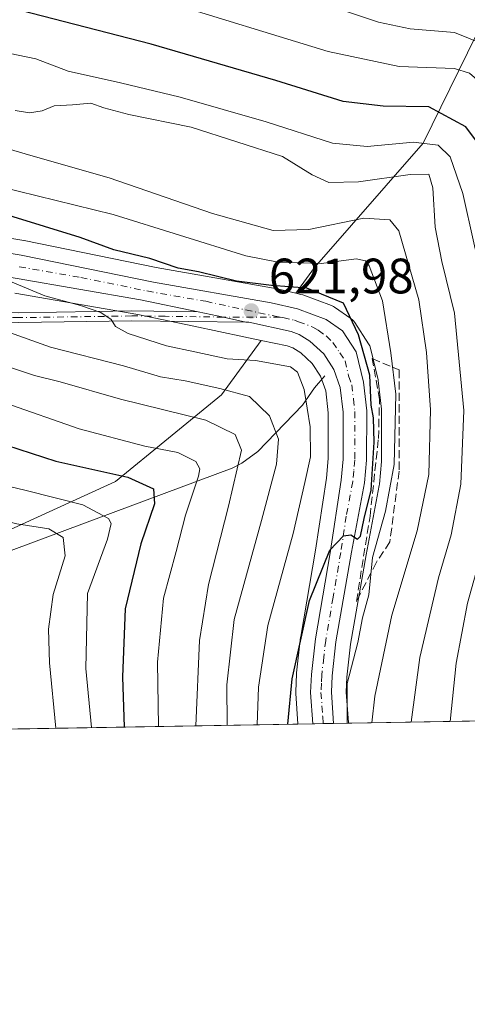
# Model space of a CAD drawing. Units: metres. Extents: x 616970 to 620401, y 4771076 to 4773448.
# Drawn here: x 620202 to 620292, y 4771076 to 4771274 of the extents above; entities that cross this region are included whole.
import ezdxf

# ---------------------------------------------------------------- set-up
doc = ezdxf.new("R2010")
doc.units = ezdxf.units.M
doc.header["$MEASUREMENT"] = 0
doc.linetypes.add('DGN Style 3', pattern=[2.307223458686699, 1.648016756204785, -0.6592067024819142])
doc.linetypes.add('DGN Style 4', pattern=[2.6384748266838614, 1.318413404963828, -0.6592067024819142, 0.001648016756204785, -0.6592067024819142])
for name, color, linetype, lineweight in [('Arbolado forestal CxS', 92, 'Continuous', 0), ('Camino Cxs', 7, 'Continuous', 0), ('Camino eje', 30, 'DGN Style 4', 13), ('Carretera de calzada única Cxs', 7, 'Continuous', 13), ('Carretera de calzada única eje', 7, 'DGN Style 4', 0), ('Comarca CxS', 21, 'Continuous', 0), ('Comunidad Autónoma CxS', 142, 'Continuous', 0), ('Corriente natural lineal', 142, 'Continuous', 13), ('Curva de nivel maestra', 30, 'Continuous', 30), ('Curva de nivel normal', 30, 'Continuous', 0), ('Municipio CxS', 4, 'Continuous', 0), ('Núcleo urbano CxS', 7, 'Continuous', 0), ('Pastizal CxS', 92, 'Continuous', 0), ('Provincia CxS', 1, 'Continuous', 0), ('Punto de cota en terreno', 7, 'Continuous', 0), ('Rótulo de punto de cota en terreno', 7, 'Continuous', 0), ('Talud superficial', 30, 'DGN Style 3', 0)]:
    doc.layers.add(name, color=color, linetype=linetype, lineweight=lineweight)
doc.styles.add('Style-Arial', font='txt')

# ---------------------------------------------------------------- blocks, each defined once
blk = doc.blocks.new('*U14')
at = {"layer": 'Pastizal CxS', "color": 92, "linetype": 'Continuous', "lineweight": 0}
for points in [[(620295.4391000001, 4771274.570699999, 663.7989999999991), (620282.9151999997, 4771249.099300001, 645.5629000000044), (620261.0329, 4771224.0623, 630.529999999999), (620257.2774999999, 4771218.9147, 625.4716999999946), (620252.9819, 4771219.886299999, 626.6089999999967), (620252.8394999999, 4771219.914899999, 626.6445999999996), (620229.1993000006, 4771224.0579, 625.1285000000062), (620202.6105000004, 4771229.489499999, 623.2161999999954), (620202.5159, 4771229.507099999, 623.2180999999982), (620185.1306999996, 4771232.389699999, 622.344299999997)], [(620200.7089000001, 4771218.922300001, 618.8166999999958), (620225.4638999999, 4771214.6435, 620.942200000005), (620236.7987000003, 4771212.245100001, 621.4287999999942), (620246.8098999998, 4771210.1249, 621.7234999999928), (620250.3243000006, 4771209.384299999, 621.8855999999942), (620242.3344999999, 4771198.4331, 615.0844999999972), (620220.9808999998, 4771181.0175, 599.7578999999969), (620198.2581000002, 4771170.5667, 588.3839000000007)]]:
    blk.add_polyline3d(points, dxfattribs=at)
blk = doc.blocks.new('*U21')
at = {"layer": 'Arbolado forestal CxS', "color": 92, "linetype": 'Continuous', "lineweight": 0}
blk.add_polyline3d([(620198.2581000002, 4771170.5667, 588.3839000000007), (620220.9808999998, 4771181.0175, 599.7578999999969), (620242.3344999999, 4771198.4331, 615.0844999999972), (620250.3243000006, 4771209.384299999, 621.8855999999942), (620255.5318999998, 4771208.286699999, 622.0215999999928), (620256.6885000002, 4771207.8731, 622.0048999999999), (620258.3088999996, 4771206.8661, 621.8613999999943), (620260.5979000004, 4771204.733899999, 621.7856000000029), (620262.2753, 4771202.165300001, 621.9958000000044), (620263.3179000001, 4771199.257099999, 622.0899000000063), (620263.8201000001, 4771194.7919, 621.8965999999928), (620263.8201000001, 4771185.6055, 621.8813999999984), (620263.4603000004, 4771181.629699999, 622.0399000000034), (620261.2682999996, 4771167.127900001, 622.3243999999977), (620258.2933, 4771149.777100001, 624.4187999999995), (620258.2692999998, 4771149.608700001, 624.4263000000064), (620257.4593000002, 4771142.478700001, 624.6748999999982), (620257.4429000001, 4771142.271500001, 624.6897999999928), (620257.2829, 4771138.6215, 625.0335999999952), (620257.2801000001, 4771138.4901, 625.047900000005), (620257.2874999996, 4771138.2807, 625.0791999999929), (620257.7169000005, 4771132.1939, 625.9296999999933), (620257.7211999996, 4771132.142000001, 625.9326000000001), (620146.5931000002, 4771130.2108, 569.8083999999944)], dxfattribs=at)
blk = doc.blocks.new('*U22')
at = {"layer": 'Arbolado forestal CxS', "color": 92, "linetype": 'Continuous', "lineweight": 0}
blk.add_polyline3d([(620401.4699999997, 4771134.640000001, 720.2871000000015), (620267.8963000001, 4771132.318800001, 630.1233000000066), (620267.8857000005, 4771132.473099999, 630.1101000000053), (620267.4644999999, 4771138.579500001, 629.244000000006), (620267.5928999997, 4771141.588500001, 629.0561000000016), (620268.3415000001, 4771148.2577, 628.8371999999945), (620271.4321, 4771166.1951, 627.176099999997), (620274.0909000002, 4771180.169299999, 626.176099999997), (620274.1278999997, 4771180.4409, 626.1907000000066), (620274.5378999999, 4771184.990900001, 626.2299000000058), (620274.5502000004, 4771185.254100001, 626.2219000000041), (620274.5701000001, 4771195.2271, 626.1631999999954), (620274.5506999996, 4771195.570499999, 626.1564999999973), (620273.8907000005, 4771201.350500001, 626.2921999999963), (620273.8645000001, 4771201.531099999, 626.301099999997), (620273.8239000002, 4771201.724099999, 626.3003000000026), (620272.3339999998, 4771207.804099999, 626.3282000000036), (620272.1753000002, 4771208.277100001, 626.2890999999945), (620271.9404999996, 4771208.7171, 626.2026999999945), (620269.1904999996, 4771212.9771, 625.1276999999973), (620268.9561000001, 4771213.2929, 625.0586999999941), (620268.6825000001, 4771213.575099999, 624.9683999999979), (620268.3740999997, 4771213.8191, 624.8583999999975), (620265.1140999999, 4771216.0691, 624.5455999999976), (620264.9101, 4771216.198100001, 624.5482000000047), (620264.4622999998, 4771216.409499999, 624.5350000000036), (620258.7093000002, 4771218.564300001, 625.1904000000068), (620258.3318999996, 4771218.676300001, 625.2770000000019), (620257.2774999999, 4771218.9147, 625.4716999999946), (620261.0329, 4771224.0623, 630.529999999999), (620282.9151999997, 4771249.099300001, 645.5629000000044), (620295.4391000001, 4771274.570699999, 663.7989999999991)], dxfattribs=at)
blk = doc.blocks.new('5PATER')
at = {"layer": 'Punto de cota en terreno', "linetype": 'Continuous', "lineweight": 0}
h = blk.add_hatch(color=51, dxfattribs=at)
edge = h.paths.add_edge_path()
edge.add_ellipse((0, 0), major_axis=(-0.1095731443231308, -0.1110710700762829), ratio=0.9994222409660322, start_angle=0, end_angle=360)

msp = doc.modelspace()

# ---------------------------------------------------------------- linework, layer by layer
at = {"layer": 'Arbolado forestal CxS', "color": 92, "linetype": 'Continuous', "lineweight": 0, "extrusion": (-0.5593369991358864, -0.009719975132813774, 0.8288833714589037), "elevation": -392791.7725455326, "flags": 128}
msp.add_lwpolyline([(-4759634.895147647, 583279.1305309932), (-4759634.895147648, 583117.9572325489)], dxfattribs=at)
at = {"layer": 'Arbolado forestal CxS', "color": 92, "linetype": 'Continuous', "lineweight": 0, "extrusion": (-0.5382106528677774, -0.009352484988994375, 0.8427584613423776), "elevation": -377923.7448160799, "flags": 128}
msp.add_lwpolyline([(-4759635.369656261, 592846.3030098202), (-4759635.369656261, 592731.834077002)], dxfattribs=at)
at = {"layer": 'Arbolado forestal CxS', "color": 92, "linetype": 'Continuous', "lineweight": 0}
for points in [[(620398.2067999998, 4771319.5898, 725.9676000000036), (620379.0761000002, 4771325.385700001, 719.9538999999932), (620357.6059999998, 4771316.605699999, 708.4756999999955), (620319.5449000001, 4771318.5573, 696.3898000000045), (620315.7588999998, 4771311.030099999, 690.9278999999951), (620313.8601000002, 4771307.2555, 688.4388000000035), (620301.4435000002, 4771286.784299999, 672.9842999999964), (620295.4391000001, 4771274.570699999, 663.7989999999991), (620282.9151999997, 4771249.099300001, 645.5629000000044), (620261.0329, 4771224.0623, 630.529999999999), (620257.2774999999, 4771218.9147, 625.4716999999946)], [(620257.2774999999, 4771218.9147, 625.4716999999946), (620258.3318999996, 4771218.676300001, 625.2770000000019), (620258.7093000002, 4771218.564300001, 625.1904000000068), (620264.4622999998, 4771216.409499999, 624.5350000000036), (620264.9101, 4771216.198100001, 624.5482000000047), (620265.1140999999, 4771216.0691, 624.5455999999976), (620268.3740999997, 4771213.8191, 624.8583999999975), (620268.6825000001, 4771213.575099999, 624.9683999999979), (620268.9561000001, 4771213.2929, 625.0586999999941), (620269.1904999996, 4771212.9771, 625.1276999999973), (620271.9404999996, 4771208.7171, 626.2026999999945), (620272.1753000002, 4771208.277100001, 626.2890999999945), (620272.3339999998, 4771207.804099999, 626.3282000000036), (620273.8239000002, 4771201.724099999, 626.3003000000026), (620273.8645000001, 4771201.531099999, 626.301099999997), (620273.8907000005, 4771201.350500001, 626.2921999999963), (620274.5506999996, 4771195.570499999, 626.1564999999973), (620274.5701000001, 4771195.2271, 626.1631999999954), (620274.5502000004, 4771185.254100001, 626.2219000000041), (620274.5378999999, 4771184.990900001, 626.2299000000058), (620274.1278999997, 4771180.4409, 626.1907000000066), (620274.0909000002, 4771180.169299999, 626.176099999997), (620271.4321, 4771166.1951, 627.176099999997), (620268.3415000001, 4771148.2577, 628.8371999999945), (620267.5928999997, 4771141.588500001, 629.0561000000016), (620267.4644999999, 4771138.579500001, 629.244000000006), (620267.8857000005, 4771132.473099999, 630.1101000000053), (620267.8963000001, 4771132.3189, 630.1233000000066)], [(620250.3243000006, 4771209.384299999, 621.8855999999942), (620242.3344999999, 4771198.4331, 615.0844999999972), (620220.9808999998, 4771181.0175, 599.7578999999969), (620198.2581000002, 4771170.5667, 588.3839000000007), (620177.4140999997, 4771162.0441, 580.3076000000001), (620146.7725000001, 4771130.4055, 569.8408999999956), (620146.5932999998, 4771130.210999999, 569.8083999999944)], [(620250.3243000006, 4771209.384299999, 621.8855999999942), (620255.5318999998, 4771208.286699999, 622.0215999999928), (620256.6885000002, 4771207.8731, 622.0048999999999), (620258.3088999996, 4771206.8661, 621.8613999999943), (620260.5979000004, 4771204.733899999, 621.7856000000029), (620262.2753, 4771202.165300001, 621.9958000000044), (620263.3179000001, 4771199.257099999, 622.0899000000063), (620263.8201000001, 4771194.7919, 621.8965999999928), (620263.8201000001, 4771185.6055, 621.8813999999984), (620263.4603000004, 4771181.629699999, 622.0399000000034), (620261.2682999996, 4771167.127900001, 622.3243999999977), (620258.2933, 4771149.777100001, 624.4187999999995), (620258.2692999998, 4771149.608700001, 624.4263000000064), (620257.4593000002, 4771142.478700001, 624.6748999999982), (620257.4429000001, 4771142.271500001, 624.6897999999928), (620257.2829, 4771138.6215, 625.0335999999952), (620257.2801000001, 4771138.4901, 625.047900000005), (620257.2874999996, 4771138.2807, 625.0791999999929), (620257.7169000005, 4771132.1939, 625.9296999999933), (620257.7211999996, 4771132.142100001, 625.9326000000001)]]:
    msp.add_polyline3d(points, dxfattribs=at)
at = {"layer": 'Camino Cxs', "color": 7, "linetype": 'Continuous', "lineweight": 0, "extrusion": (0.2079972236325444, 0.9778839029320177, 0.02191409016129996), "elevation": 4794715.867441353, "flags": 128}
msp.add_lwpolyline([(385971.7654591801, -104474.8580713667), (385966.5808867796, -104474.2159171582), (385961.9509116599, -104471.4378500262)], dxfattribs=at)
at = {"layer": 'Camino Cxs', "color": 7, "linetype": 'Continuous', "lineweight": 0}
msp.add_polyline3d([(620237.6700999998, 4771215.1801, 622.0666000000056), (620242.7383000003, 4771214.0877, 622.7085999999981), (620247.2543000003, 4771213.064900001, 625.4860000000045), (620224.2701000003, 4771213.3301, 621.1744999999937), (620201.5500999996, 4771212.9801, 617.153999999995), (620173.6601, 4771213.300100001, 612.3877000000066), (620157.1700999998, 4771210.8201, 609.4885000000068), (620138.7500999998, 4771203.380100001, 606.909599999999), (620123.8300999999, 4771193.890100001, 606.4035000000003), (620122.7600999996, 4771195.5801, 606.646900000007), (620137.8300999999, 4771205.1601, 608.0773999999947), (620156.6300999997, 4771212.770099999, 611.0146999999997), (620173.5201000003, 4771215.300100001, 613.8831000000064), (620201.5500999996, 4771214.9801, 618.0078999999969), (620224.2600999996, 4771215.3301, 621.1809999999969)], close=True, dxfattribs=at)
for points in [[(620122.7600999996, 4771195.5801, 606.646900000007), (620137.8300999999, 4771205.1601, 608.0773999999947), (620156.6300999997, 4771212.770099999, 611.0146999999997), (620173.5201000003, 4771215.300100001, 613.8831000000064), (620201.5500999996, 4771214.9801, 618.0078999999969), (620224.2600999996, 4771215.3301, 621.1809999999969), (620237.6700999998, 4771215.1801, 622.0666000000056)], [(620247.2543000003, 4771213.064900001, 625.4860000000045), (620224.2701000003, 4771213.3301, 621.1744999999937), (620201.5500999996, 4771212.9801, 617.153999999995), (620173.6601, 4771213.300100001, 612.3877000000066), (620157.1700999998, 4771210.8201, 609.4885000000068), (620138.7500999998, 4771203.380100001, 606.909599999999), (620123.8300999999, 4771193.890100001, 606.4035000000003), (620122.7600999996, 4771195.5801, 606.646900000007)]]:
    msp.add_polyline3d(points, dxfattribs=at)
at = {"layer": 'Camino eje', "color": 30, "linetype": 'DGN Style 4', "lineweight": 13}
msp.add_polyline3d([(620254.1580999997, 4771214.048900001, 629.4177000000054), (620242.7383000003, 4771214.0877, 622.7085999999981), (620230.9700999996, 4771214.255100001, 621.400999999998), (620224.2651000004, 4771214.3301, 621.1778000000049), (620201.5500999996, 4771213.9801, 617.5809000000008), (620173.5900999998, 4771214.300100001, 613.1322999999975), (620165.3450999996, 4771213.0601, 611.1092999999964), (620156.9001000002, 4771211.795100001, 610.1631999999954), (620147.5000999998, 4771207.9901, 608.233600000007), (620138.2901, 4771204.270099999, 607.4818999999989), (620130.7550999997, 4771199.4801, 605.8003000000026), (620123.2950999998, 4771194.735099999, 606.5626000000047)], dxfattribs=at)
at = {"layer": 'Carretera de calzada única Cxs', "color": 7, "linetype": 'Continuous', "lineweight": 13, "extrusion": (0.2079972236325444, 0.9778839029320177, 0.02191409016129996), "elevation": 4794715.867441353, "flags": 128}
msp.add_lwpolyline([(385971.7654591801, -104474.8580713667), (385966.5808867796, -104474.2159171582), (385961.9509116599, -104471.4378500262)], dxfattribs=at)
at = {"layer": 'Carretera de calzada única Cxs', "color": 7, "linetype": 'Continuous', "lineweight": 13, "extrusion": (-0.6686918120833596, -0.01161980642758059, 0.7434488822718469), "elevation": -469733.6622640698, "flags": 128}
msp.add_lwpolyline([(-4759635.421548969, 523118.5202420634), (-4759635.421548968, 523112.9074420911)], dxfattribs=at)
at = {"layer": 'Carretera de calzada única Cxs', "color": 7, "linetype": 'Continuous', "lineweight": 13}
for points in [[(620237.6700999998, 4771215.1801, 622.0666000000056), (620226.0301000001, 4771217.590100001, 621.3120000000055), (620201.2100999998, 4771221.880100001, 620.090200000006), (620183.9801000003, 4771224.7401, 619.2032000000036), (620177.4801000003, 4771225.4801, 619.0326999999961), (620162.5100999996, 4771225.9301, 618.5837000000029), (620152.5301000001, 4771225.340100001, 618.876900000003), (620140.7301000003, 4771223.4301, 618.3285999999935), (620106.1201, 4771216.090100001, 617.0849000000017), (620098.6601, 4771215.4301, 617.0181000000011), (620095.0701000001, 4771216.0801, 616.9581999999937), (620092.7301000003, 4771217.140100001, 616.9265000000014), (620088.8501000004, 4771220.110099999, 616.5902999999962), (620085.6700999998, 4771223.840100001, 615.9415000000008), (620083.3501000004, 4771228.1601, 615.2924000000058), (620081.8701, 4771233.090100001, 614.906099999993), (620080.0500999996, 4771241.850099999, 614.2351000000053), (620078.8201000001, 4771251.770099999, 613.9750000000058), (620078.1201, 4771269.2401, 613.6592999999993), (620077.8901000004, 4771289.710100001, 620.8950999999943)], [(620184.6401000004, 4771229.4301, 620.8966999999975), (620202.0100999996, 4771226.550100001, 621.4882999999973), (620228.6401000004, 4771221.110099999, 623.4119999999966), (620252.3201000001, 4771216.960100001, 635.2869999999966), (620257.6700999998, 4771215.7501, 631.2268999999942), (620263.4101, 4771213.600099999, 627.9306999999973), (620266.6700999998, 4771211.350099999, 626.4063000000025), (620269.4200999998, 4771207.090100001, 629.4268000000011), (620270.9101, 4771201.0101, 634.5256999999983), (620271.5701000001, 4771195.2301, 633.2651000000042), (620271.5500999996, 4771185.2601, 626.4680999999982), (620271.1401000004, 4771180.710100001, 626.1312999999936), (620268.4801000003, 4771166.7301, 627.2829999999958), (620265.3701, 4771148.6801, 633.9887000000017), (620264.6001000004, 4771141.8201, 635.6898999999976), (620264.4600999998, 4771138.540100001, 636.4447999999975), (620264.8927999996, 4771132.266600001, 634.9140999999945), (620260.7205999997, 4771132.1941, 631.1603999999934), (620260.2801000001, 4771138.4901, 631.9116000000067), (620260.4401000004, 4771142.140100001, 631.1635999999999), (620261.2500999998, 4771149.270099999, 628.7219000000041), (620264.2301000003, 4771166.6501, 627.710699999996), (620266.4401000004, 4771181.270099999, 623.9138999999996), (620266.8201000001, 4771185.470100001, 623.7160000000003), (620266.8201000001, 4771194.960100001, 625.3510999999999), (620266.2600999996, 4771199.940099999, 625.5323999999965), (620264.9801000003, 4771203.5101, 624.7014999999956), (620262.9101, 4771206.6801, 623.2885999999999), (620260.1401000004, 4771209.2601, 624.3564999999944), (620258.0000999998, 4771210.590100001, 624.9811000000045), (620256.3501000004, 4771211.1801, 625.9104999999981), (620247.8201000001, 4771213.0601, 625.8243999999977), (620247.2543000003, 4771213.064900001, 625.4860000000045), (620242.7383000003, 4771214.0877, 622.7085999999981), (620237.6700999998, 4771215.1801, 622.0666000000056), (620226.0301000001, 4771217.590100001, 621.3120000000055), (620201.2100999998, 4771221.880100001, 620.090200000006)], [(620184.6401000004, 4771229.4301, 620.8966999999975), (620202.0100999996, 4771226.550100001, 621.4882999999973), (620228.6401000004, 4771221.110099999, 623.4119999999966), (620252.3201000001, 4771216.960100001, 635.2869999999966), (620257.6700999998, 4771215.7501, 631.2268999999942), (620263.4101, 4771213.600099999, 627.9306999999973), (620266.6700999998, 4771211.350099999, 626.4063000000025), (620269.4200999998, 4771207.090100001, 629.4268000000011), (620270.9101, 4771201.0101, 634.5256999999983), (620271.5701000001, 4771195.2301, 633.2651000000042), (620271.5500999996, 4771185.2601, 626.4680999999982), (620271.1401000004, 4771180.710100001, 626.1312999999936), (620268.4801000003, 4771166.7301, 627.2829999999958), (620265.3701, 4771148.6801, 633.9887000000017), (620264.6001000004, 4771141.8201, 635.6898999999976), (620264.4600999998, 4771138.540100001, 636.4447999999975), (620264.8927999996, 4771132.266600001, 634.9141999999993)], [(620260.7205999997, 4771132.1941, 631.1603999999934), (620260.2801000001, 4771138.4901, 631.9116000000067), (620260.4401000004, 4771142.140100001, 631.1635999999999), (620261.2500999998, 4771149.270099999, 628.7219000000041), (620264.2301000003, 4771166.6501, 627.710699999996), (620266.4401000004, 4771181.270099999, 623.9138999999996), (620266.8201000001, 4771185.470100001, 623.7160000000003), (620266.8201000001, 4771194.960100001, 625.3510999999999), (620266.2600999996, 4771199.940099999, 625.5323999999965), (620264.9801000003, 4771203.5101, 624.7014999999956), (620262.9101, 4771206.6801, 623.2885999999999), (620260.1401000004, 4771209.2601, 624.3564999999944), (620258.0000999998, 4771210.590100001, 624.9811000000045), (620256.3501000004, 4771211.1801, 625.9104999999981), (620247.8201000001, 4771213.0601, 625.8243999999977), (620247.2543000003, 4771213.064900001, 625.4860000000045)]]:
    msp.add_polyline3d(points, dxfattribs=at)
at = {"layer": 'Carretera de calzada única eje', "color": 7, "linetype": 'DGN Style 4', "lineweight": 0}
for points in [[(620201.6201, 4771224.210100001, 620.7606999999989), (620214.0301000001, 4771222.0701, 621.0108000000037), (620227.3300999999, 4771219.350099999, 622.1524000000063), (620239.1700999998, 4771217.270099999, 622.6327000000019), (620254.1580999997, 4771214.048900001, 629.4177000000054)], [(620254.1580999997, 4771214.048900001, 629.4177000000054), (620254.7198999999, 4771213.9827, 629.031099999993), (620257.0100999996, 4771213.470100001, 626.9648000000016), (620257.8300999999, 4771213.170100001, 626.1768000000011), (620260.7100999998, 4771212.090100001, 624.8389000000025), (620261.7801000001, 4771211.4301, 624.5859999999957), (620263.4101, 4771210.3101, 624.5357999999978), (620264.7801000001, 4771209.0101, 624.9956999999995), (620266.1601, 4771206.890100001, 625.6725000000006), (620267.2100999998, 4771205.300100001, 626.0399000000034), (620267.9401000004, 4771202.2601, 626.573900000003), (620268.5701000001, 4771200.4801, 628.3991999999998), (620268.9101, 4771197.590100001, 629.5587999999989), (620269.1901000004, 4771195.090100001, 628.5399000000034), (620269.1901000004, 4771185.350099999, 624.9633000000031), (620268.9801000003, 4771183.090100001, 624.9014000000025), (620268.7801000001, 4771180.9901, 624.8497999999963), (620267.4600999998, 4771174.0001, 624.7562999999936), (620266.3501000004, 4771166.6801, 627.0227000000014), (620264.8000999996, 4771157.670100001, 632.8456000000006), (620263.3201000001, 4771148.9801, 629.8880999999965), (620262.9200999998, 4771145.550100001, 630.495299999995), (620262.5301000001, 4771141.9801, 631.7700999999943), (620262.4401000004, 4771140.340100001, 632.3338999999978), (620262.3701, 4771138.5101, 633.0056999999942), (620262.7100999998, 4771133.6601, 631.7073999999993), (620262.8085000003, 4771132.2304, 631.1597000000038)]]:
    msp.add_polyline3d(points, dxfattribs=at)
at = {"layer": 'Comarca CxS', "color": 21, "linetype": 'Continuous', "lineweight": 0, "flags": 128}
msp.add_lwpolyline([(619745.8472999987, 4771123.246899999), (617009.7500008971, 4771075.699982255), (616970.0800008973, 4773389.239982234), (619257.3600999999, 4773429.007800001), (620360.6500009245, 4773448.189982234), (620401.4700009234, 4771134.639982257)], close=True, dxfattribs=at)
at = {"layer": 'Comunidad Autónoma CxS', "color": 142, "linetype": 'Continuous', "lineweight": 0, "flags": 128}
msp.add_lwpolyline([(619745.8472999987, 4771123.246899999), (617009.7500008971, 4771075.699982255), (616970.0800008973, 4773389.239982234), (619257.3600999999, 4773429.007800001), (620360.6500009245, 4773448.189982234), (620401.4700009234, 4771134.639982257)], close=True, dxfattribs=at)
at = {"layer": 'Corriente natural lineal', "color": 142, "linetype": 'Continuous', "lineweight": 13}
msp.add_polyline3d([(620263.1460999995, 4771202.275900001, 622.2317000000039), (620261.0713000001, 4771199.829299999, 621.1281000000017), (620258.6801000005, 4771196.380100001, 619.0914000000049), (620249.6601, 4771187.020099999, 611.9795000000013), (620246.4401000004, 4771184.6801, 609.8071999999956), (620244.5201000003, 4771183.6801, 608.5997999999963), (620193.6201, 4771164.7301, 583.6296000000002), (620188.7401000002, 4771162.719900001, 581.2342999999964), (620177.0900999998, 4771157.0101, 576.6744999999937), (620171.4600999998, 4771154.0001, 575.2158000000054), (620169.5100999996, 4771152.450099999, 574.5347000000038), (620168.0601000005, 4771150.530300001, 573.7045000000071), (620167.0601000005, 4771148.350099999, 572.4774000000034), (620166.2477000002, 4771143.6041, 569.6824999999953), (620161.4153000005, 4771131.828500001, 564.7943999999989), (620161.2662000004, 4771130.4658, 564.3148999999976)], dxfattribs=at)
at = {"layer": 'Curva de nivel maestra', "color": 30, "linetype": 'Continuous', "lineweight": 30, "flags": 128}
for points, elevation in [([(620296.5920000002, 4771132.817700001), (620298.2999999998, 4771151.450099999), (620303.4600000001, 4771184.280099999), (620304.3200000003, 4771191.5601), (620304.1600000003, 4771202.5101), (620301.2300000006, 4771222.920100001), (620298.5499999998, 4771234.610099999), (620297.0099999999, 4771241.2301), (620294.4699999997, 4771248.440099999), (620291.5499999998, 4771252.440099999), (620284.0999999996, 4771256.4101), (620274.9100000003, 4771256.590100001), (620266.8399999999, 4771257.4801), (620253.25, 4771261.770099999), (620228.1699999999, 4771269.030099999), (620201.9000000004, 4771275.870100001)], 650), ([(620255.7043000003, 4771132.107100001), (620256.5899999999, 4771141.220100001), (620260.0800000001, 4771156.9901), (620264.1699999999, 4771167.1601), (620266.8899999997, 4771170.020099999), (620268.4000000004, 4771170.2301), (620269.7199999997, 4771169.370100001), (620270.3499999996, 4771170.0001), (620271.0599999996, 4771173.5601), (620272.4699999997, 4771179.2501), (620273.0700000003, 4771188.9301), (620272.9100000003, 4771193.780099999), (620272.4900000002, 4771196.390100001), (620272.2199999997, 4771202.420100001), (620269.9400000004, 4771210.5001), (620266.9000000004, 4771216.890100001), (620259.54, 4771219.890100001), (620252.4000000004, 4771220.4301), (620245.3799999999, 4771221.360099999), (620237.6799999997, 4771223.220100001), (620233.6399999997, 4771223.9801), (620227.9000000004, 4771225.890100001), (620220.6500000004, 4771227.610099999), (620213.8899999997, 4771230.140100001), (620199.5499999998, 4771234.550100001)], 625), ([(620071.7599999999, 4771157.290100001), (620076.8399999999, 4771158.040100001), (620082.9500000002, 4771160.100099999), (620092.3200000003, 4771164.9101), (620108.9100000003, 4771175.200099999), (620125.54, 4771184.350099999), (620132.5599999996, 4771188.4101), (620138.2599999999, 4771191.120100001), (620145.2599999999, 4771193.360099999), (620153.1600000003, 4771194.7601), (620163.29, 4771195.4801), (620169.6299999999, 4771195.190099999), (620173.7400000002, 4771194.280099999), (620180.9699999997, 4771193.170100001), (620191.5599999996, 4771190.720100001), (620209, 4771185.0701), (620223.4500000002, 4771181.840100001), (620228.6600000003, 4771179.530099999), (620228.8799999999, 4771176.5001), (620226.0999999996, 4771168.4301), (620222.9600000001, 4771155.370100001), (620222.4000000004, 4771141.670100001), (620222.7287999997, 4771131.5341)], 600)]:
    msp.add_lwpolyline(points, dxfattribs=dict(at, elevation=elevation))
at = {"layer": 'Curva de nivel normal', "color": 30, "linetype": 'Continuous', "lineweight": 0, "flags": 128}
for points, elevation in [([(620303.2534999996, 4771132.933300001), (620304.5300000003, 4771149.980000001), (620306.4699999997, 4771166.939999999), (620309.6200000001, 4771186.550000001), (620310.1399999997, 4771197.600000001), (620308.7199999997, 4771211.550000001), (620307.3799999999, 4771219.949999999), (620306.4900000002, 4771228.869999999), (620304.2400000002, 4771240.77), (620301.1600000003, 4771250.680000001), (620296.6600000003, 4771259.449999999), (620292.2400000002, 4771263.199999999), (620289.2400000002, 4771264.180000001), (620278.1299999999, 4771264.560000001), (620263.79, 4771267.58), (620230.0599999996, 4771277.980000001)], 655), ([(620310.0765000005, 4771133.051899999), (620311.3300000001, 4771151.42), (620312.4500000002, 4771166.560000001), (620314.5300000003, 4771181.779999999), (620315.2400000002, 4771195.180000001), (620315.54, 4771204.380000001), (620314.3799999999, 4771214.980000001), (620312.4699999997, 4771222.99), (620312.6399999997, 4771229.5), (620312.0899999999, 4771235.480000001), (620308.8099999996, 4771247.91), (620303.1200000001, 4771261.859999999), (620300.5800000001, 4771265.01), (620295.54, 4771268.880000001), (620289.2599999999, 4771271.380000001), (620280.29, 4771272.15), (620273.9500000002, 4771273.49), (620260.8799999999, 4771277.850000001)], 660), ([(620171.3300000001, 4771274.859999999), (620186.9699999997, 4771270.130000001), (620197.8399999999, 4771267.560000001), (620204.9600000001, 4771266.119999999), (620211.4500000002, 4771263.619999999), (620222, 4771261.300000001), (620234.0099999999, 4771258.350000001), (620251.3399999999, 4771253.4), (620264.6699999999, 4771249.15), (620271.6699999999, 4771248.460000001), (620281.0099999999, 4771249.34), (620285.9800000006, 4771248.689999999), (620288.3499999996, 4771246.390000001), (620290.9299999997, 4771238.99), (620293.1500000004, 4771229.029999999), (620295.6200000001, 4771218.039999999), (620297.7300000006, 4771195.09), (620296.2199999997, 4771175.180000001), (620293.9600000001, 4771163.92), (620291.8399999999, 4771156.460000001), (620289.5800000001, 4771144.42), (620288.3981, 4771132.675100001)], 645), ([(620280.5377000002, 4771132.5385), (620282.2599999999, 4771145.539999999), (620286.0499999998, 4771161.58), (620288.5999999996, 4771170.27), (620290.5199999996, 4771180.439999999), (620291.0999999996, 4771195.26), (620289.2300000006, 4771214.880000001), (620286.7199999997, 4771225.279999999), (620285.3399999999, 4771232.220000001), (620284.8799999999, 4771240.119999999), (620284.1100000005, 4771242.859999999), (620280.3399999999, 4771242.84), (620269.9199999999, 4771241.300000001), (620263.9699999997, 4771241.199999999), (620260.5800000001, 4771242.720000001), (620254.6500000004, 4771246.449999999), (620236.2300000006, 4771252.350000001), (620223.6500000004, 4771254.859999999), (620218.6699999999, 4771256.210000001), (620216, 4771257.189999999), (620212.3300000001, 4771256.82), (620208.6600000003, 4771256.619999999), (620206.25, 4771255.630000001), (620203.6799999997, 4771255.199999999), (620200.8300000001, 4771255.699999999)], 640), ([(620272.6308000004, 4771132.4011), (620273.2400000002, 4771137.77), (620276.5999999996, 4771154.09), (620281.7100000001, 4771171.08), (620284.0700000003, 4771182.380000001), (620284.4199999999, 4771195.41), (620283.5800000001, 4771206.960000001), (620282.04, 4771217.539999999), (620278.0499999998, 4771231.460000001), (620276.2000000002, 4771233.65), (620271.0099999999, 4771234.02), (620259.9299999997, 4771231.710000001), (620252.7599999999, 4771231.550000001), (620240.5199999996, 4771234.960000001), (620219.7400000002, 4771242.16), (620203.9400000004, 4771246.619999999), (620195.4500000002, 4771249.119999999)], 635), ([(620267.6366999998, 4771132.314300001), (620267.6500000004, 4771140.33), (620269.7599999999, 4771148.58), (620270.7599999999, 4771153.529999999), (620271.9800000006, 4771158.15), (620272.7100000001, 4771165.67), (620275.3799999999, 4771174.980000001), (620277.0999999996, 4771184.390000001), (620277.4100000003, 4771198.58), (620276.4600000001, 4771206.880000001), (620274.7800000003, 4771217.380000001), (620272.04, 4771224.439999999), (620271.3099999996, 4771225.42), (620269.4199999999, 4771225.84), (620262.4500000002, 4771224.91), (620253.7699999996, 4771225.130000001), (620247.2400000002, 4771226.4), (620220.5, 4771234.730000001), (620193.7100000001, 4771241.33)], 630), ([(620249.5192, 4771131.999500001), (620249.7599999999, 4771139.550000001), (620251.6399999997, 4771152), (620256.7699999996, 4771170.49), (620259.1399999997, 4771180.779999999), (620260.2599999999, 4771185.980000001), (620260.1600000003, 4771192.02), (620258.9600000001, 4771199.49), (620257.6299999999, 4771202.99), (620256.2400000002, 4771204.100000001), (620249.1600000003, 4771205.380000001), (620243.5099999999, 4771205.689999999), (620236.9699999997, 4771207.119999999), (620231.29, 4771208.310000001), (620223.5800000001, 4771210.810000001), (620221, 4771212.189999999), (620220.1600000003, 4771213.600000001), (620218.0199999996, 4771215.050000001), (620213.9800000006, 4771216.449999999), (620206.7699999996, 4771218.359999999), (620195.2999999998, 4771223.17)], 620), ([(620138.7995999996, 4771210.0459), (620139, 4771210.07), (620147.3300000001, 4771211.77), (620159.6600000003, 4771213.140000001), (620169.3300000001, 4771211.58), (620174.6600000003, 4771209.16), (620180.3300000001, 4771207.33), (620186.6600000003, 4771206.109999999), (620194, 4771205.230000001), (620200.0800000001, 4771203.859999999), (620204.7000000002, 4771202.300000001), (620209.8300000001, 4771201.060000001), (620222.0199999996, 4771197.550000001), (620239.1799999997, 4771193.33), (620245.0999999996, 4771190.460000001), (620246.3899999997, 4771187.310000001), (620243.7300000006, 4771176.01), (620239.7000000002, 4771160.210000001), (620237.9299999997, 4771148.960000001), (620237.1453, 4771131.784499999)], 610), ([(620198.7100000001, 4771211.33), (620207.9199999999, 4771208.029999999), (620222.6299999999, 4771204.289999999), (620230.0800000001, 4771202.060000001), (620235.0300000003, 4771201.24), (620242.0099999999, 4771199.710000001), (620248.0099999999, 4771198.08), (620251.9800000006, 4771194.180000001), (620253.79, 4771189.529999999), (620253.3899999997, 4771184.5), (620250.3799999999, 4771173.100000001), (620244.8700000001, 4771153.199999999), (620243.4199999999, 4771140.07), (620243.5070000002, 4771131.895)], 615), ([(620121.7822000004, 4771197.100400001), (620130.5999999996, 4771198.26), (620142.9400000004, 4771201.220000001), (620157.6799999997, 4771203.52), (620169.9500000002, 4771203.220000001), (620180.0199999996, 4771200.890000001), (620190.5300000003, 4771199.07), (620198.7300000006, 4771196.859999999), (620213.7000000002, 4771191.619999999), (620226.9299999997, 4771188.130000001), (620233.5800000001, 4771186.800000001), (620237.1600000003, 4771184.99), (620237.9500000002, 4771183.539999999), (620237.7000000002, 4771182.08), (620235.0800000001, 4771174.199999999), (620233.2400000002, 4771166.9), (620230.6500000004, 4771157.470000001), (620229.4299999997, 4771144.600000001), (620229.6357000005, 4771131.653999999)], 605), ([(620071.9299999997, 4771147.24), (620080.9000000004, 4771148.92), (620094.3300000001, 4771155.16), (620115.6600000003, 4771169.09), (620134, 4771179.41), (620142.5199999996, 4771183.230000001), (620150.6200000001, 4771185.34), (620164.1399999997, 4771186.15), (620182.5599999996, 4771184.09), (620203, 4771179.199999999), (620214.4400000004, 4771176.27), (620219.5899999999, 4771173.539999999), (620220.1399999997, 4771172.560000001), (620219.3700000001, 4771169.34), (620215.3499999996, 4771158.4), (620215.04, 4771143.300000001), (620216.1891999999, 4771131.420299999)], 595), ([(620209.0039999997, 4771131.295399999), (620207.6799999997, 4771144.49), (620207.5, 4771151.24), (620208.4199999999, 4771158.25), (620210.8399999999, 4771166.02), (620210.4900000002, 4771169.689999999), (620207.5800000001, 4771171.449999999), (620201.1299999999, 4771172.470000001), (620193.7800000003, 4771174.32), (620182.4000000004, 4771176.220000001), (620165.5599999996, 4771177.619999999), (620156.79, 4771177.100000001), (620146.5899999999, 4771174.32), (620136.4100000003, 4771170.310000001), (620122.9800000006, 4771162.710000001), (620098.1600000003, 4771146.699999999), (620084.9800000006, 4771140.300000001), (620076.7699999996, 4771138.34), (620069.0999999996, 4771137.869999999)], 590)]:
    msp.add_lwpolyline(points, dxfattribs=dict(at, elevation=elevation))
at = {"layer": 'Municipio CxS', "color": 4, "linetype": 'Continuous', "lineweight": 0, "flags": 128}
msp.add_lwpolyline([(619745.8472999987, 4771123.246899999), (617009.7500008971, 4771075.699982255), (616970.0800008973, 4773389.239982234), (619257.3600999999, 4773429.007800001), (620360.6500009245, 4773448.189982234), (620401.4700009234, 4771134.639982257)], close=True, dxfattribs=at)
at = {"layer": 'Núcleo urbano CxS', "color": 7, "linetype": 'Continuous', "lineweight": 0, "extrusion": (-0.3590629029001669, -0.006248944390456765, 0.9332924420860325), "elevation": -251941.8991897329, "flags": 128}
msp.add_lwpolyline([(-4759616.753939854, 656505.7527412993), (-4759616.753939854, 656502.5384709791)], dxfattribs=at)
at = {"layer": 'Núcleo urbano CxS', "color": 7, "linetype": 'Continuous', "lineweight": 0, "extrusion": (-0.359383569305636, -0.006248502519605065, 0.9331690127353156), "elevation": -252138.7651421441, "flags": 128}
msp.add_lwpolyline([(-4759628.533804845, 656346.9882589893), (-4759628.533804845, 656344.7505983753)], dxfattribs=at)
at = {"layer": 'Núcleo urbano CxS', "color": 7, "linetype": 'Continuous', "lineweight": 0, "extrusion": (-0.3684942203372395, -0.00639967893989219, 0.929608010769871), "elevation": -258513.2817504646, "flags": 128}
msp.add_lwpolyline([(-4759642.32011354, 653764.4114362628), (-4759642.32011354, 653762.1688627308)], dxfattribs=at)
at = {"layer": 'Núcleo urbano CxS', "color": 7, "linetype": 'Continuous', "lineweight": 0, "extrusion": (-0.4237509780639569, -0.007364675003835787, 0.9057487897601232), "elevation": -297406.2332306828, "flags": 128}
msp.add_lwpolyline([(-4759633.453215295, 637083.3440006624), (-4759633.453215295, 637080.0274590219)], dxfattribs=at)
at = {"layer": 'Núcleo urbano CxS', "color": 7, "linetype": 'Continuous', "lineweight": 0}
for points in [[(620185.1306999996, 4771232.389699999, 622.344299999997), (620202.5159, 4771229.507099999, 623.2180999999982), (620202.6105000004, 4771229.489499999, 623.2161999999954), (620229.1993000006, 4771224.0579, 625.1285000000062), (620252.8394999999, 4771219.914899999, 626.6445999999996), (620252.9819, 4771219.886299999, 626.6089999999967), (620257.2774999999, 4771218.9147, 625.4716999999946), (620258.3318999996, 4771218.676300001, 625.2770000000019), (620258.7093000002, 4771218.564300001, 625.1904000000068), (620264.4622999998, 4771216.409499999, 624.5350000000036), (620264.9101, 4771216.198100001, 624.5482000000047), (620265.1140999999, 4771216.0691, 624.5455999999976), (620268.3740999997, 4771213.8191, 624.8583999999975), (620268.6825000001, 4771213.575099999, 624.9683999999979), (620268.9561000001, 4771213.2929, 625.0586999999941), (620269.1904999996, 4771212.9771, 625.1276999999973), (620271.9404999996, 4771208.7171, 626.2026999999945), (620272.1753000002, 4771208.277100001, 626.2890999999945), (620272.3339999998, 4771207.804099999, 626.3282000000036), (620273.8239000002, 4771201.724099999, 626.3003000000026), (620273.8645000001, 4771201.531099999, 626.301099999997), (620273.8907000005, 4771201.350500001, 626.2921999999963), (620274.5506999996, 4771195.570499999, 626.1564999999973), (620274.5701000001, 4771195.2271, 626.1631999999954), (620274.5502000004, 4771185.254100001, 626.2219000000041), (620274.5378999999, 4771184.990900001, 626.2299000000058), (620274.1278999997, 4771180.4409, 626.1907000000066), (620274.0909000002, 4771180.169299999, 626.176099999997), (620271.4321, 4771166.1951, 627.176099999997), (620268.3415000001, 4771148.2577, 628.8371999999945), (620267.5928999997, 4771141.588500001, 629.0561000000016), (620267.4644999999, 4771138.579500001, 629.244000000006), (620267.8857000005, 4771132.473099999, 630.1101000000053), (620267.8963000001, 4771132.318800001, 630.1233000000066), (620257.7211999996, 4771132.142000001, 625.9326000000001), (620257.7169000005, 4771132.1939, 625.9296999999933), (620257.2874999996, 4771138.2807, 625.0791999999929), (620257.2801000001, 4771138.4901, 625.047900000005), (620257.2829, 4771138.6215, 625.0335999999952), (620257.4429000001, 4771142.271500001, 624.6897999999928), (620257.4593000002, 4771142.478700001, 624.6748999999982), (620258.2692999998, 4771149.608700001, 624.4263000000064), (620258.2933, 4771149.777100001, 624.4187999999995), (620261.2682999996, 4771167.127900001, 622.3243999999977), (620263.4603000004, 4771181.629699999, 622.0399000000034), (620263.8201000001, 4771185.6055, 621.8813999999984), (620263.8201000001, 4771194.7919, 621.8965999999928), (620263.3179000001, 4771199.257099999, 622.0899000000063), (620262.2753, 4771202.165300001, 621.9958000000044), (620260.5979000004, 4771204.733899999, 621.7856000000029), (620258.3088999996, 4771206.8661, 621.8613999999943), (620256.6885000002, 4771207.8731, 622.0048999999999), (620255.5318999998, 4771208.286699999, 622.0215999999928), (620250.3243000006, 4771209.384299999, 621.8855999999942), (620246.8098999998, 4771210.1249, 621.7234999999928), (620236.7987000003, 4771212.245100001, 621.4287999999942), (620225.4638999999, 4771214.6435, 620.942200000005), (620200.7089000001, 4771218.922300001, 618.8166999999958)], [(620185.1306999996, 4771232.389699999, 622.344299999997), (620202.5159, 4771229.507099999, 623.2180999999982), (620202.6105000004, 4771229.489499999, 623.2161999999954), (620229.1993000006, 4771224.0579, 625.1285000000062), (620252.8394999999, 4771219.914899999, 626.6445999999996), (620252.9819, 4771219.886299999, 626.6089999999967), (620257.2774999999, 4771218.9147, 625.4716999999946)], [(620200.7089000001, 4771218.922300001, 618.8166999999958), (620225.4638999999, 4771214.6435, 620.942200000005), (620236.7987000003, 4771212.245100001, 621.4287999999942), (620246.8098999998, 4771210.1249, 621.7234999999928), (620250.3243000006, 4771209.384299999, 621.8855999999942)], [(620257.2774999999, 4771218.9147, 625.4716999999946), (620258.3318999996, 4771218.676300001, 625.2770000000019), (620258.7093000002, 4771218.564300001, 625.1904000000068), (620264.4622999998, 4771216.409499999, 624.5350000000036), (620264.9101, 4771216.198100001, 624.5482000000047), (620265.1140999999, 4771216.0691, 624.5455999999976), (620268.3740999997, 4771213.8191, 624.8583999999975), (620268.6825000001, 4771213.575099999, 624.9683999999979), (620268.9561000001, 4771213.2929, 625.0586999999941), (620269.1904999996, 4771212.9771, 625.1276999999973), (620271.9404999996, 4771208.7171, 626.2026999999945), (620272.1753000002, 4771208.277100001, 626.2890999999945), (620272.3339999998, 4771207.804099999, 626.3282000000036), (620273.8239000002, 4771201.724099999, 626.3003000000026), (620273.8645000001, 4771201.531099999, 626.301099999997), (620273.8907000005, 4771201.350500001, 626.2921999999963), (620274.5506999996, 4771195.570499999, 626.1564999999973), (620274.5701000001, 4771195.2271, 626.1631999999954), (620274.5502000004, 4771185.254100001, 626.2219000000041), (620274.5378999999, 4771184.990900001, 626.2299000000058), (620274.1278999997, 4771180.4409, 626.1907000000066), (620274.0909000002, 4771180.169299999, 626.176099999997), (620271.4321, 4771166.1951, 627.176099999997), (620268.3415000001, 4771148.2577, 628.8371999999945), (620267.5928999997, 4771141.588500001, 629.0561000000016), (620267.4644999999, 4771138.579500001, 629.244000000006), (620267.8857000005, 4771132.473099999, 630.1101000000053), (620267.8963000001, 4771132.3189, 630.1233000000066)], [(620250.3243000006, 4771209.384299999, 621.8855999999942), (620255.5318999998, 4771208.286699999, 622.0215999999928), (620256.6885000002, 4771207.8731, 622.0048999999999), (620258.3088999996, 4771206.8661, 621.8613999999943), (620260.5979000004, 4771204.733899999, 621.7856000000029), (620262.2753, 4771202.165300001, 621.9958000000044), (620263.3179000001, 4771199.257099999, 622.0899000000063), (620263.8201000001, 4771194.7919, 621.8965999999928), (620263.8201000001, 4771185.6055, 621.8813999999984), (620263.4603000004, 4771181.629699999, 622.0399000000034), (620261.2682999996, 4771167.127900001, 622.3243999999977), (620258.2933, 4771149.777100001, 624.4187999999995), (620258.2692999998, 4771149.608700001, 624.4263000000064), (620257.4593000002, 4771142.478700001, 624.6748999999982), (620257.4429000001, 4771142.271500001, 624.6897999999928), (620257.2829, 4771138.6215, 625.0335999999952), (620257.2801000001, 4771138.4901, 625.047900000005), (620257.2874999996, 4771138.2807, 625.0791999999929), (620257.7169000005, 4771132.1939, 625.9296999999933), (620257.7211999996, 4771132.142100001, 625.9326000000001)]]:
    msp.add_polyline3d(points, dxfattribs=at)
at = {"layer": 'Pastizal CxS', "color": 92, "linetype": 'Continuous', "lineweight": 0}
for points in [[(620398.2067999998, 4771319.5898, 725.9676000000036), (620379.0761000002, 4771325.385700001, 719.9538999999932), (620357.6059999998, 4771316.605699999, 708.4756999999955), (620319.5449000001, 4771318.5573, 696.3898000000045), (620315.7588999998, 4771311.030099999, 690.9278999999951), (620313.8601000002, 4771307.2555, 688.4388000000035), (620301.4435000002, 4771286.784299999, 672.9842999999964), (620295.4391000001, 4771274.570699999, 663.7989999999991), (620282.9151999997, 4771249.099300001, 645.5629000000044), (620261.0329, 4771224.0623, 630.529999999999), (620257.2774999999, 4771218.9147, 625.4716999999946)], [(620185.1306999996, 4771232.389699999, 622.344299999997), (620202.5159, 4771229.507099999, 623.2180999999982), (620202.6105000004, 4771229.489499999, 623.2161999999954), (620229.1993000006, 4771224.0579, 625.1285000000062), (620252.8394999999, 4771219.914899999, 626.6445999999996), (620252.9819, 4771219.886299999, 626.6089999999967), (620257.2774999999, 4771218.9147, 625.4716999999946)], [(620200.7089000001, 4771218.922300001, 618.8166999999958), (620225.4638999999, 4771214.6435, 620.942200000005), (620236.7987000003, 4771212.245100001, 621.4287999999942), (620246.8098999998, 4771210.1249, 621.7234999999928), (620250.3243000006, 4771209.384299999, 621.8855999999942)], [(620250.3243000006, 4771209.384299999, 621.8855999999942), (620242.3344999999, 4771198.4331, 615.0844999999972), (620220.9808999998, 4771181.0175, 599.7578999999969), (620198.2581000002, 4771170.5667, 588.3839000000007), (620177.4140999997, 4771162.0441, 580.3076000000001), (620146.7725000001, 4771130.4055, 569.8408999999956), (620146.5932999998, 4771130.210999999, 569.8083999999944)]]:
    msp.add_polyline3d(points, dxfattribs=at)
at = {"layer": 'Provincia CxS', "color": 1, "linetype": 'Continuous', "lineweight": 0, "flags": 128}
msp.add_lwpolyline([(619745.8472999987, 4771123.246899999), (617009.7500008971, 4771075.699982255), (616970.0800008973, 4773389.239982234), (619257.3600999999, 4773429.007800001), (620360.6500009245, 4773448.189982234), (620401.4700009234, 4771134.639982257)], close=True, dxfattribs=at)
at = {"layer": 'Talud superficial', "color": 30, "linetype": 'DGN Style 3', "lineweight": 0}
msp.add_polyline3d([(620273.5385999996, 4771164.743100001, 632.0699000000022), (620269.4926000005, 4771156.831, 638.432799999995), (620272.2441999996, 4771173.976, 627.3252000000066), (620273.9375999998, 4771189.639400001, 630.3776999999973), (620274.1492, 4771197.471000001, 638.9703000000009), (620272.6676000003, 4771205.726100001, 635.3344999999972), (620278.1288000002, 4771203.4619, 640.3451999999961), (620278.0867, 4771183.079800001, 633.9496000000072), (620276.2341, 4771168.826500001, 631.8776000000071)], close=True, dxfattribs=at)
for points in [[(620272.6676000003, 4771205.726100001, 626.147100000002), (620278.1288000002, 4771203.4619, 630.0706999999966), (620278.0867, 4771183.079800001, 629.3951999999991), (620276.2341, 4771168.826500001, 630.1925000000047), (620273.5385999996, 4771164.743100001, 628.9713000000047), (620269.4926000005, 4771156.831, 627.741399999999)], [(620269.4926000005, 4771156.831, 627.741399999999), (620272.2441999996, 4771173.976, 625.7461000000039), (620273.9375999998, 4771189.639400001, 625.5194000000047), (620274.1492, 4771197.471000001, 625.860400000005), (620272.6676000003, 4771205.726100001, 626.147100000002)]]:
    msp.add_polyline3d(points, dxfattribs=at)

# ---------------------------------------------------------------- block references
at = {"layer": 'Arbolado forestal CxS', "color": 92, "linetype": 'Continuous', "lineweight": 0}
for name in ['*U22', '*U21']:
    msp.add_blockref(name, (0, 0), dxfattribs=at)
at = {"layer": 'Pastizal CxS', "color": 92, "linetype": 'Continuous', "lineweight": 0}
msp.add_blockref('*U14', (0, 0), dxfattribs=at)
at = {"layer": 'Punto de cota en terreno', "color": 7, "linetype": 'Continuous', "lineweight": 0, "xscale": 10, "yscale": 10, "zscale": 10}
msp.add_blockref('5PATER', (620248.3399999999, 4771215.34, 621.9799999999959), dxfattribs=at)

# ---------------------------------------------------------------- texts
at = {"layer": 'Rótulo de punto de cota en terreno', "color": 7, "linetype": 'Continuous', "lineweight": 0, "style": 'Style-Arial'}
msp.add_text('621,98', height=7.000000000000002, dxfattribs=at).set_placement((620251.8678000001, 4771218.867799999))

doc.saveas('drawing.dxf')
